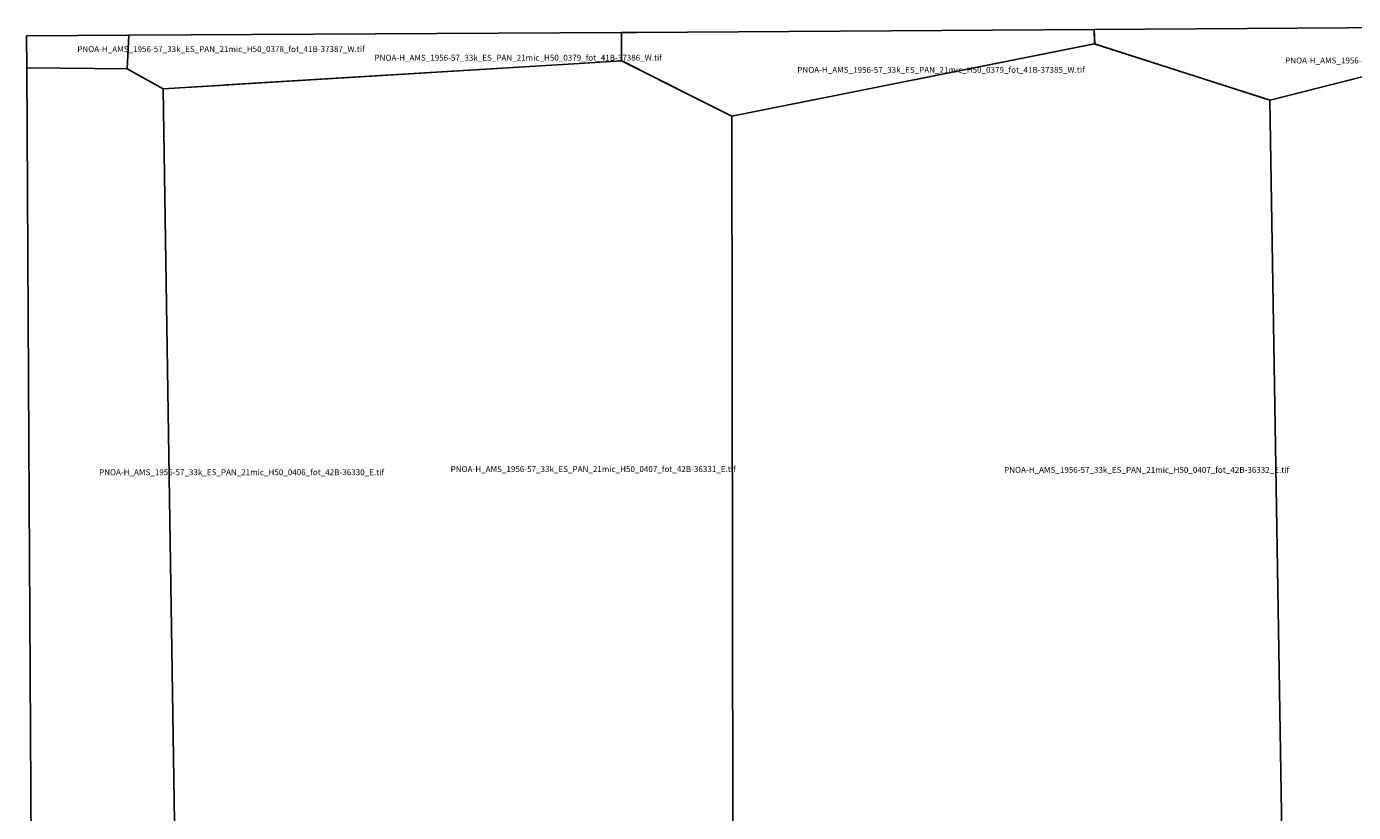
# Model space of a CAD drawing. Extents: x 539993 to 569125, y 4575872 to 4594583.
# Drawn here: x 539993 to 547554, y 4589950 to 4594429 of the extents above; entities that cross this region are included whole.
import ezdxf

# ---------------------------------------------------------------- set-up
doc = ezdxf.new("R2010")
doc.units = 0

# ---------------------------------------------------------------- blocks, each defined once
blk = doc.blocks.new('FEATURE')
at = {"layer": 'FeatureAttribs'}
blk.add_attdef('NAME', (0, 0), '', height=1, dxfattribs=at)

msp = doc.modelspace()

# ---------------------------------------------------------------- linework, layer by layer
at = {"layer": 'PNOA-H_AMS_1956-57_33k_ES_PAN_21mic_H50_0378_fot_41B-37387_W_tif'}
msp.add_polyline3d([(540566, 4594187.505, 937.24), (540566, 4594187.5, 937.24), (540380.732, 4594189.254, 939.114), (539993.644, 4594192.92, 943.028), (539992.635, 4594375.033, 0), (540575.128, 4594378.402, 940.167), (540566, 4594187.505, 937.24)], close=True, dxfattribs=at)
at = {"layer": 'PNOA-H_AMS_1956-57_33k_ES_PAN_21mic_H50_0379_fot_41B-37384_W_tif'}
msp.add_polyline3d([(548665.474, 4594412.366, 1101.566), (547079, 4594008, 1046.057), (547078.557, 4594008.142, 1046.055), (546083, 4594328.5, 1040.168), (546080, 4594329.5, 1039.972), (546079.477, 4594330.806, 1039.911), (546079, 4594332, 1039.855), (546076.786, 4594411.472, 1039.441), (546077.222, 4594411.475, 1039.49), (546947.902, 4594416.929, 0), (548665.549, 4594428.517, 1101.218), (548666, 4594412.5, 1101.585), (548665.474, 4594412.366, 1101.566)], close=True, dxfattribs=at)
at = {"layer": 'PNOA-H_AMS_1956-57_33k_ES_PAN_21mic_H50_0379_fot_41B-37385_W_tif'}
msp.add_polyline3d([(546078.573, 4594329.815, 1039.896), (544012, 4593918, 965.715), (544011.858, 4593918.071, 965.714), (543802.333, 4594023, 963.704), (543383.109, 4594232.946, 959.683), (543383, 4594233, 959.682), (543383.148, 4594394.639, 961.717), (543470.267, 4594395.143, 0), (546076.786, 4594411.472, 0), (546077.222, 4594411.475, 1039.503), (546079.477, 4594330.806, 1039.925), (546079.5, 4594330, 1039.929), (546078.573, 4594329.815, 1039.896)], close=True, dxfattribs=at)
at = {"layer": 'PNOA-H_AMS_1956-57_33k_ES_PAN_21mic_H50_0379_fot_41B-37386_W_tif'}
msp.add_polyline3d([(543141.96, 4594218.235, 957.476), (540771, 4594073, 935.776), (540770.95, 4594073.028, 935.776), (540770.504, 4594073.277, 935.779), (540566, 4594187.5, 937.24), (540566, 4594187.505, 937.24), (540575.128, 4594378.402, 940.167), (543383.148, 4594394.639, 961.716), (543383, 4594233, 959.682), (543141.96, 4594218.235, 957.476)], close=True, dxfattribs=at)
at = {"layer": 'PNOA-H_AMS_1956-57_33k_ES_PAN_21mic_H50_0406_fot_42B-36330_E_tif'}
msp.add_polyline3d([(540696, 4589552.999, 944.195), (540019.357, 4589551.012, 946.521), (540019.355, 4589551.208, 0), (540018.259, 4589749.232, 0), (540005.45, 4592062.128, 0), (539993.644, 4594192.91, 938.658), (540380.732, 4594189.254, 937.7), (540566, 4594187.505, 937.242), (540566.5, 4594187.5, 937.24), (540770.5, 4594073.5, 935.784), (540770.504, 4594073.277, 935.785), (540770.508, 4594073, 935.786), (540840.5, 4589650.5, 946.948), (540840.473, 4589650.482, 946.947), (540839.744, 4589649.988, 946.933), (540769.445, 4589602.39, 945.589), (540696.5, 4589553, 944.194), (540696, 4589552.999, 944.195)], close=True, dxfattribs=at)
at = {"layer": 'PNOA-H_AMS_1956-57_33k_ES_PAN_21mic_H50_0407_fot_42B-36331_E_tif'}
msp.add_polyline3d([(544016.388, 4589855.93, 999.988), (543516, 4589546.5, 968.601), (543515.53, 4589546.518, 968.597), (540840.5, 4589650.5, 946.948), (540770.5, 4594073, 935.782), (540770.508, 4594073, 935.782), (540770.95, 4594073.028, 935.785), (541122, 4594095, 938.261), (541130, 4594095.5, 938.272), (543141.96, 4594218.235, 957.408), (543383.109, 4594232.946, 959.701), (543384, 4594233, 959.71), (543802.333, 4594023, 963.711), (544011.5, 4593918, 965.711), (544016.5, 4589856, 999.995), (544016.388, 4589855.93, 999.988)], close=True, dxfattribs=at)
at = {"layer": 'PNOA-H_AMS_1956-57_33k_ES_PAN_21mic_H50_0407_fot_42B-36332_E_tif'}
msp.add_polyline3d([(547145.727, 4589831.369, 1014.218), (546334, 4589440.5, 1011.189), (546333.636, 4589440.565, 1011.187), (545999.923, 4589500.396, 1009.575), (545226.843, 4589639, 1005.841), (544016.5, 4589856, 999.995), (544011.5, 4593918, 965.711), (544011.858, 4593918.071, 965.724), (546075.5, 4594329.5, 1039.643), (546078, 4594330, 1039.812), (546078.573, 4594329.815, 1039.816), (547078, 4594008, 1045.93), (547146, 4589831.5, 1014.219), (547145.727, 4589831.369, 1014.218)], close=True, dxfattribs=at)
at = {"layer": 'PNOA-H_AMS_1956-57_33k_ES_PAN_21mic_H50_0407_fot_42B-36333_E_tif'}
msp.add_polyline3d([(549624.308, 4589699.268, 1039.419), (549137, 4589470.5, 1030.116), (549136.639, 4589470.565, 1030.113), (548093.58, 4589659.689, 1021.785), (547275.608, 4589808, 1015.254), (547146, 4589831.5, 1014.219), (547078, 4594008, 1045.93), (547078.557, 4594008.142, 1045.927), (547273.5, 4594058, 1044.856), (547275, 4594058.5, 1044.717), (548665, 4594412.5, 1101.483), (548665.474, 4594412.366, 1101.485), (549082.67, 4594294.314, 1103.181), (549880.56, 4594068.539, 1106.423), (549886, 4594067, 1106.446), (549939, 4589847, 1045.427), (549624.308, 4589699.268, 1039.419)], close=True, dxfattribs=at)

# ---------------------------------------------------------------- block references
at = {"layer": 'FeatureAttribs'}
ref = msp.add_blockref('FEATURE', (540281.855, 4594282.951), dxfattribs=at)
ref.add_attrib('NAME', 'PNOA-H_AMS_1956-57_33k_ES_PAN_21mic_H50_0378_fot_41B-37387_W.tif', (540281.855, 4594282.951), dxfattribs={"height": 33.67194})
ref = msp.add_blockref('FEATURE', (541975.608, 4594233.82), dxfattribs=at)
ref.add_attrib('NAME', 'PNOA-H_AMS_1956-57_33k_ES_PAN_21mic_H50_0379_fot_41B-37386_W.tif', (541975.608, 4594233.82), dxfattribs={"height": 33.67194})
ref = msp.add_blockref('FEATURE', (547164.756, 4594218.258), dxfattribs=at)
ref.add_attrib('NAME', 'PNOA-H_AMS_1956-57_33k_ES_PAN_21mic_H50_0379_fot_41B-37384_W.tif', (547164.756, 4594218.258), dxfattribs={"height": 33.67194})
ref = msp.add_blockref('FEATURE', (544384.743, 4594164.737), dxfattribs=at)
ref.add_attrib('NAME', 'PNOA-H_AMS_1956-57_33k_ES_PAN_21mic_H50_0379_fot_41B-37385_W.tif', (544384.743, 4594164.737), dxfattribs={"height": 33.67194})
ref = msp.add_blockref('FEATURE', (540405.923, 4591871.961), dxfattribs=at)
ref.add_attrib('NAME', 'PNOA-H_AMS_1956-57_33k_ES_PAN_21mic_H50_0406_fot_42B-36330_E.tif', (540405.923, 4591871.961), dxfattribs={"height": 33.67194})
ref = msp.add_blockref('FEATURE', (542409.527, 4591889.75), dxfattribs=at)
ref.add_attrib('NAME', 'PNOA-H_AMS_1956-57_33k_ES_PAN_21mic_H50_0407_fot_42B-36331_E.tif', (542409.527, 4591889.75), dxfattribs={"height": 33.67194})
ref = msp.add_blockref('FEATURE', (545563.282, 4591885.25), dxfattribs=at)
ref.add_attrib('NAME', 'PNOA-H_AMS_1956-57_33k_ES_PAN_21mic_H50_0407_fot_42B-36332_E.tif', (545563.282, 4591885.25), dxfattribs={"height": 33.67194})

doc.saveas('drawing.dxf')
